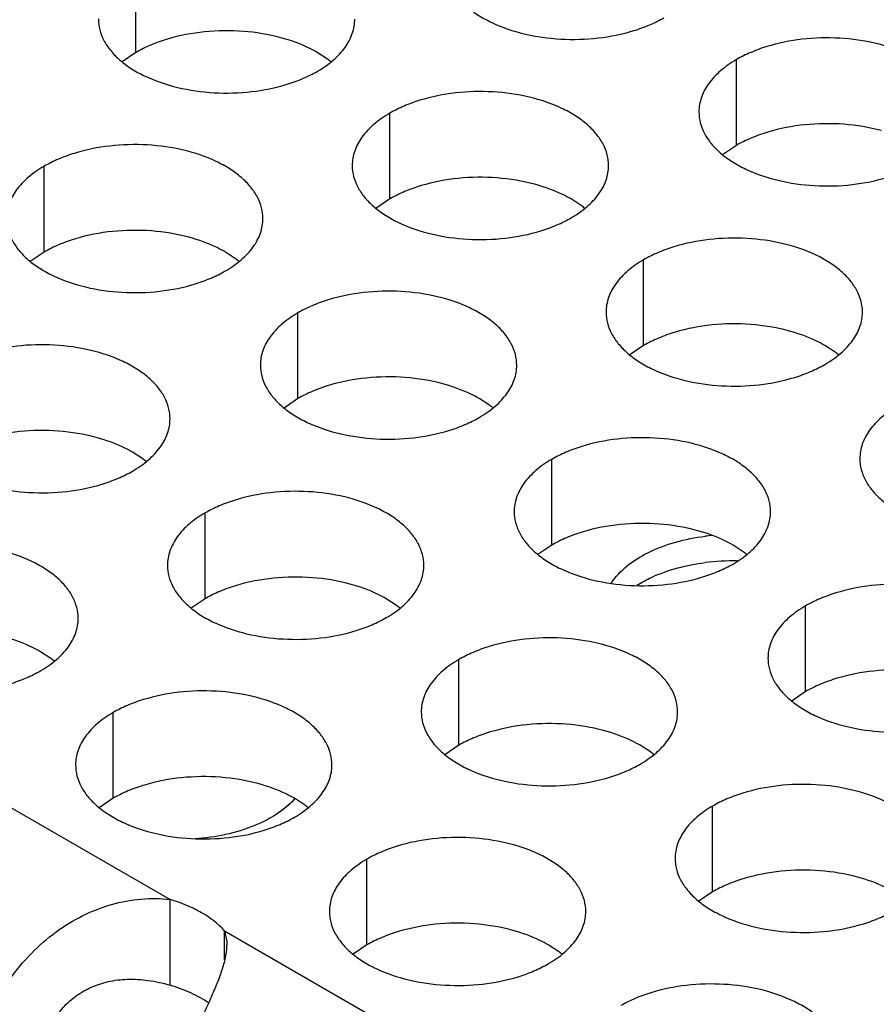
# Model space of a CAD drawing. Units: inches. Extents: x 0 to 34, y -354 to 74.
# Drawn here: x 21 to 22, y 20 to 20 of the extents above; entities that cross this region are included whole.
import ezdxf

# ---------------------------------------------------------------- set-up
doc = ezdxf.new("R2010")
doc.units = ezdxf.units.IN
doc.header["$LTSCALE"] = 1.87
doc.header["$MEASUREMENT"] = 0
doc.layers.get('0').update_dxf_attribs({"linetype": 'CONTINUOUS'})
doc.layers.add('02___PRT_ALL_AXES', color=7, linetype='CONTINUOUS')
doc.layers.add('ECAD_29-4886-02', color=7, linetype='CONTINUOUS')

msp = doc.modelspace()

# ---------------------------------------------------------------- linework, layer by layer
at = {"color": 7, "linetype": 'Continuous'}
for p, q in [((21.4131725516, 19.9507459837), (21.4131725516, 19.9703420417)), ((21.4131725516, 19.9507459837), (21.4100129319, 19.94858553)), ((21.4569421242, 19.9492232986), (21.4546039502, 19.9507457141)), ((21.5504136608, 19.9295153673), (21.5504136608, 19.9491114253)), ((21.4711776463, 19.9172574843), (21.4711776463, 19.9368535423)), ((21.5504136608, 19.9295153673), (21.5472540411, 19.9273549136)), ((21.3921765972, 19.9051352579), (21.3921765972, 19.9247313159)), ((21.4711776463, 19.9172574843), (21.4680180266, 19.9150970306)), ((21.5149472188, 19.9157347992), (21.51260904489999, 19.9172572147)), ((21.3921765972, 19.9051352579), (21.3890169775, 19.9029748042)), ((21.4359461698, 19.9036125728), (21.4336079958, 19.9051349883)), ((21.5291827409, 19.8837689849), (21.5291827409, 19.9033650429)), ((21.4501816919, 19.8716467585), (21.4501816919, 19.8912428165)), ((21.5291827409, 19.8837689849), (21.5260231212, 19.8816085312)), ((21.5729523135, 19.8822462998), (21.5706141395, 19.8837687153)), ((21.4501816919, 19.8716467585), (21.4470220722, 19.8694863048)), ((21.4939512644, 19.8701240734), (21.49161309050001, 19.8716464889)), ((21.4147152499, 19.8578661904), (21.4123770759, 19.8593886059)), ((21.5081867865, 19.8381582591), (21.5081867865, 19.8577543171)), ((21.428950772, 19.8259003761), (21.428950772, 19.8454964341)), ((21.5081867865, 19.8381582591), (21.5050271668, 19.8359978054)), ((21.5519563591, 19.836635574), (21.5496181851, 19.8381579895)), ((21.428950772, 19.8259003761), (21.4257911523, 19.8237399224)), ((21.4727203445, 19.824377691), (21.4703821706, 19.8259001065)), ((21.5661918812, 19.8046697597), (21.5661918812, 19.8242658177)), ((21.3937192955, 19.8122554646), (21.3913811216, 19.8137778801)), ((21.4869558666, 19.7924118767), (21.4869558666, 19.8120079347)), ((21.5661918812, 19.8046697597), (21.5630322615, 19.802509306)), ((21.4079548176, 19.7802896503), (21.4079548176, 19.7998857083)), ((21.4869558666, 19.7924118767), (21.4837962469, 19.790251423)), ((21.5307254392, 19.7908891916), (21.5283872652, 19.7924116071)), ((21.4079548176, 19.7802896503), (21.4047951979, 19.7781291966)), ((21.4517243902, 19.7787669652), (21.4493862162, 19.7802893807)), ((21.5449609613, 19.7589233773), (21.5449609613, 19.7785194353)), ((21.4659599122, 19.7468011509), (21.4659599122, 19.7663972089)), ((21.5449609613, 19.7589233773), (21.5418013416, 19.7567629236)), ((21.4209609408, 19.7375883309), (21.4209609408, 19.7571843889)), ((21.4334301024, 19.7434703387), (21.4334301024, 19.749985478)), ((21.4659599122, 19.7468011509), (21.4628002925, 19.7446406972)), ((21.5097294848, 19.7452784658), (21.5073913108, 19.7468008813))]:
    msp.add_line(p, q, dxfattribs=at)
at = {"color": 3, "linetype": 'Continuous'}
for p, q in [((21.3754250078, 19.7834739774), (21.4209609408, 19.7571843889)), ((21.4334301024, 19.749985478), (21.4789660354, 19.7236958895)), ((21.4334301024, 19.749985478), (21.4339034191, 19.7475568456))]:
    msp.add_line(p, q, dxfattribs=at)
at = {"color": 7, "linetype": 'Continuous'}
for centre, start, end in [((21.4440940812, 19.93174456), 50.9666495626, 53.6816232305), ((21.5020991758, 19.8982560606), 50.9666495635, 53.68162322999999), ((21.4230981268, 19.8861338342), 50.9666495627, 53.68162323029999), ((21.5601042704, 19.8647675612), 50.9666495626, 53.6816232305), ((21.4811032214, 19.8526453348), 50.96664956419999, 53.68162322939999), ((21.4018672069, 19.8403874518), 50.9666495635, 53.68162322989999), ((21.5391083161, 19.8191568354), 50.9666495625, 53.68162323149999), ((21.4598723015, 19.8068989524), 50.9666495634, 53.68162323069999), ((21.3808712525, 19.794776726), 50.9666495626, 53.68162323069999), ((21.5178773961, 19.773410453), 50.9666495635, 53.68162322959999), ((21.4388763471, 19.7612882266), 50.9666495627, 53.68162322999999), ((21.4968814418, 19.7277997272), 50.9666495635, 53.68162322979999)]:
    msp.add_arc(centre, 0.0216928217, start, end, dxfattribs=at)
at = {"color": 3, "linetype": 'Continuous'}
for points, knots in [([(21.4838286536, 19.9706472649), (21.4838285444, 19.9698132111), (21.4840500031, 19.9681035556), (21.4850275029, 19.9656332017), (21.4866196133, 19.9632935331), (21.4887734672, 19.9611253849), (21.4914459935, 19.9591731702), (21.4957497057, 19.9568309005), (21.5020580824, 19.9547240005), (21.5102898797, 19.9535676663), (21.5187540152, 19.9537992599), (21.5255772337, 19.9551640218), (21.5305334514, 19.956962713), (21.53278994989999, 19.9580728765), (21.5338407766, 19.958679568)], [0, 0, 0, 0, 0.0428374001, 0.0874372909, 0.1352559086, 0.1871865649, 0.2436595076, 0.3046400314, 0.4382554805, 0.5825419549, 0.7296026851000001, 0.8712064817999999, 0.9376797887999998, 1, 1, 1, 1]), ([(21.4045926391, 19.9583893818), (21.4045925299, 19.9575553281), (21.4048139885, 19.9558456726), (21.4057914884, 19.9533753186), (21.4073835988, 19.9510356501), (21.4095374526, 19.9488675019), (21.4122099789, 19.9469152872), (21.4165136911, 19.9445730175), (21.4228220679, 19.9424661175), (21.4310538651, 19.9413097833), (21.4395180007, 19.9415413769), (21.4463412191, 19.9429061388), (21.4512974368, 19.94470483), (21.4535539354, 19.94581499349999), (21.4546047621, 19.946421685)], [0, 0, 0, 0, 0.0428374001, 0.0874372909, 0.1352559086, 0.1871865649, 0.2436595076, 0.3046400314, 0.4382554805, 0.5825419549, 0.7296026851000001, 0.8712064817999999, 0.9376797887999998, 1, 1, 1, 1]), ([(21.4546047621, 19.946421685), (21.4558881406, 19.9471626395), (21.4582174181, 19.9487709395), (21.4610078843, 19.9516921552), (21.4625036189, 19.9544515911), (21.4630883283, 19.9566990401), (21.4631846021, 19.9578201937), (21.4631846747, 19.9583743448)], [0, 0, 0, 0, 0.289150272, 0.5486713595000002, 0.7817077279000002, 0.8918744459999999, 1, 1, 1, 1]), ([(21.6004257838, 19.9371437284), (21.600425893, 19.9379777821), (21.6002044344, 19.9396874377), (21.5992269345, 19.9421577916), (21.5976348241, 19.9444974601), (21.5954809703, 19.9466656084), (21.592808444, 19.9486178231), (21.5885047318, 19.9509600928), (21.582196355, 19.9530669928), (21.5739645578, 19.9542233269), (21.5655004222, 19.9539917333), (21.5586772038, 19.9526269714), (21.5537209861, 19.9508282803), (21.5514644875, 19.9497181168), (21.5504136608, 19.9491114253)], [0, 0, 0, 0, 0.0428374001, 0.0874372909, 0.1352559086, 0.1871865649, 0.2436595076, 0.3046400314, 0.4382554805, 0.5825419549, 0.7296026851000001, 0.8712064817999999, 0.9376797887999998, 1, 1, 1, 1]), ([(21.5504136608, 19.9491114253), (21.5491302823, 19.9483704708), (21.5468010048, 19.9467621707), (21.5440105387, 19.9438409551), (21.5425148041, 19.9410815191), (21.5419300946, 19.9388340701), (21.5418338208, 19.9377129166), (21.5418337482, 19.9371587655)], [0, 0, 0, 0, 0.289150272, 0.5486713595000002, 0.7817077279000002, 0.8918744459999999, 1, 1, 1, 1]), ([(21.5211897693, 19.9248858454), (21.5211898785, 19.9257198991), (21.5209684198, 19.9274295547), (21.51999092, 19.9298999086), (21.5183988096, 19.9322395771), (21.51624495570001, 19.9344077254), (21.5135724294, 19.9363599401), (21.5092687172, 19.9387022097), (21.50296034050001, 19.9408091097), (21.4947285433, 19.9419654439), (21.4862644077, 19.9417338503), (21.4794411892, 19.9403690884), (21.4744849715, 19.9385703973), (21.472228473, 19.9374602338), (21.4711776463, 19.9368535423)], [0, 0, 0, 0, 0.0428374001, 0.0874372909, 0.1352559086, 0.1871865649, 0.2436595076, 0.3046400314, 0.4382554805, 0.5825419549, 0.7296026851000001, 0.8712064817999999, 0.9376797887999998, 1, 1, 1, 1]), ([(21.4711776463, 19.9368535423), (21.4698942677, 19.9361125878), (21.4675649903, 19.9345042877), (21.4647745241, 19.9315830721), (21.4632787895, 19.9288236361), (21.4626940801, 19.9265761871), (21.4625978063, 19.9254550336), (21.4625977337, 19.9249008824)], [0, 0, 0, 0, 0.289150272, 0.5486713595000002, 0.7817077279000002, 0.8918744459999999, 1, 1, 1, 1]), ([(21.5418337482, 19.9371587655), (21.541833639, 19.9363247118), (21.5420550977, 19.9346150562), (21.5430325976, 19.9321447023), (21.544624708, 19.9298050337), (21.5467785618, 19.9276368855), (21.5494510881, 19.9256846708), (21.5537548003, 19.9233424011), (21.5600631771, 19.9212355011), (21.5682949743, 19.9200791669), (21.5767591099, 19.9203107605), (21.5835823283, 19.9216755224), (21.588538546, 19.9234742136), (21.5907950445, 19.9245843771), (21.5918458713, 19.9251910686)], [0, 0, 0, 0, 0.0428374001, 0.0874372909, 0.1352559086, 0.1871865649, 0.2436595076, 0.3046400314, 0.4382554805, 0.5825419549, 0.7296026851000001, 0.8712064817999999, 0.9376797887999998, 1, 1, 1, 1]), ([(21.4421887203, 19.912763619), (21.4421888295, 19.9135976727), (21.4419673708, 19.9153073282), (21.440989871, 19.9177776822), (21.4393977606, 19.9201173507), (21.4372439067, 19.922285499), (21.4345713804, 19.9242377137), (21.4302676682, 19.9265799833), (21.4239592914, 19.9286868833), (21.4157274942, 19.9298432175), (21.4072633587, 19.9296116239), (21.4004401402, 19.928246862), (21.3954839225, 19.9264481709), (21.393227424, 19.9253380073), (21.3921765972, 19.9247313159)], [0, 0, 0, 0, 0.0428374001, 0.0874372909, 0.1352559086, 0.1871865649, 0.2436595076, 0.3046400314, 0.4382554805, 0.5825419549, 0.7296026851000001, 0.8712064817999999, 0.9376797887999998, 1, 1, 1, 1]), ([(21.4625977337, 19.9249008824), (21.4625976245, 19.9240668287), (21.4628190832, 19.92235717319999), (21.463796583, 19.9198868193), (21.4653886934, 19.9175471507), (21.4675425473, 19.9153790025), (21.4702150736, 19.9134267878), (21.4745187858, 19.9110845181), (21.4808271625, 19.9089776181), (21.4890589598, 19.9078212839), (21.49752309530001, 19.9080528775), (21.5043463138, 19.9094176394), (21.5093025315, 19.9112163306), (21.51155903, 19.9123264941), (21.5126098567, 19.9129331856)], [0, 0, 0, 0, 0.0428374001, 0.0874372909, 0.1352559086, 0.1871865649, 0.2436595076, 0.3046400314, 0.4382554805, 0.5825419549, 0.7296026851000001, 0.8712064817999999, 0.9376797887999998, 1, 1, 1, 1]), ([(21.5126098567, 19.9129331856), (21.51389323530001, 19.9136741401), (21.5162225127, 19.9152824401), (21.5190129789, 19.9182036558), (21.5205087135, 19.9209630917), (21.5210934229, 19.9232105408), (21.5211896967, 19.9243316943), (21.5211897693, 19.9248858454)], [0, 0, 0, 0, 0.289150272, 0.5486713595000002, 0.7817077279000002, 0.8918744459999999, 1, 1, 1, 1]), ([(21.3921765972, 19.9247313159), (21.3908932187, 19.9239903613), (21.3885639412, 19.9223820613), (21.3857734751, 19.9194608457), (21.3842777405, 19.9167014097), (21.383693031, 19.9144539607), (21.3835967572, 19.9133328072), (21.3835966847, 19.912778656)], [0, 0, 0, 0, 0.289150272, 0.5486713595000002, 0.7817077279000002, 0.8918744459999999, 1, 1, 1, 1]), ([(21.3835966847, 19.912778656), (21.3835965755, 19.9119446023), (21.3838180341, 19.9102349468), (21.384795534, 19.9077645928), (21.3863876444, 19.9054249243), (21.3885414982, 19.9032567761), (21.3912140246, 19.9013045614), (21.3955177368, 19.8989622917), (21.4018261135, 19.8968553917), (21.4100579107, 19.8956990575), (21.4185220463, 19.8959306511), (21.4253452647, 19.897295413), (21.4303014825, 19.8990941042), (21.432557981, 19.9002042677), (21.4336088077, 19.9008109592)], [0, 0, 0, 0, 0.0428374001, 0.0874372909, 0.1352559086, 0.1871865649, 0.2436595076, 0.3046400314, 0.4382554805, 0.5825419549, 0.7296026851000001, 0.8712064817999999, 0.9376797887999998, 1, 1, 1, 1]), ([(21.4336088077, 19.9008109592), (21.4348921863, 19.9015519137), (21.4372214637, 19.9031602137), (21.4400119299, 19.9060814294), (21.4415076645, 19.9088408653), (21.4420923739, 19.9110883143), (21.4421886477, 19.9122094678), (21.4421887203, 19.912763619)], [0, 0, 0, 0, 0.289150272, 0.5486713595000002, 0.7817077279000002, 0.8918744459999999, 1, 1, 1, 1]), ([(21.5791948639, 19.891397346), (21.5791949731, 19.8922313997), (21.5789735145, 19.8939410553), (21.5779960146, 19.8964114092), (21.5764039042, 19.8987510777), (21.5742500504, 19.900919226), (21.5715775241, 19.9028714407), (21.5672738119, 19.90521371039999), (21.5609654351, 19.9073206103), (21.5527336379, 19.9084769445), (21.5442695023, 19.9082453509), (21.5374462839, 19.906880589), (21.5324900662, 19.9050818979), (21.5302335676, 19.9039717344), (21.5291827409, 19.9033650429)], [0, 0, 0, 0, 0.0428374001, 0.0874372909, 0.1352559086, 0.1871865649, 0.2436595076, 0.3046400314, 0.4382554805, 0.5825419549, 0.7296026851000001, 0.8712064817999999, 0.9376797887999998, 1, 1, 1, 1]), ([(21.5291827409, 19.9033650429), (21.5278993624, 19.9026240884), (21.5255700849, 19.9010157883), (21.5227796188, 19.8980945727), (21.5212838841, 19.8953351367), (21.5206991747, 19.8930876877), (21.5206029009, 19.8919665342), (21.5206028283, 19.8914123831)], [0, 0, 0, 0, 0.289150272, 0.5486713595000002, 0.7817077279000002, 0.8918744459999999, 1, 1, 1, 1]), ([(21.5001938149, 19.8792751196), (21.5001939241, 19.8801091733), (21.4999724655, 19.8818188288), (21.4989949656, 19.8842891828), (21.4974028552, 19.8866288513), (21.4952490013, 19.8887969996), (21.492576475, 19.8907492143), (21.4882727628, 19.8930914839), (21.4819643861, 19.8951983839), (21.4737325889, 19.8963547181), (21.4652684533, 19.8961231245), (21.4584452349, 19.8947583626), (21.4534890171, 19.8929596715), (21.4512325186, 19.891849508), (21.4501816919, 19.8912428165)], [0, 0, 0, 0, 0.0428374001, 0.0874372909, 0.1352559086, 0.1871865649, 0.2436595076, 0.3046400314, 0.4382554805, 0.5825419549, 0.7296026851000001, 0.8712064817999999, 0.9376797887999998, 1, 1, 1, 1]), ([(21.4501816919, 19.8912428165), (21.4488983133, 19.8905018619), (21.4465690359, 19.8888935619), (21.4437785697, 19.8859723463), (21.4422828351, 19.8832129103), (21.4416981257, 19.8809654613), (21.4416018519, 19.8798443078), (21.4416017793, 19.8792901566)], [0, 0, 0, 0, 0.289150272, 0.5486713595000002, 0.7817077279000002, 0.8918744459999999, 1, 1, 1, 1]), ([(21.5206028283, 19.8914123831), (21.5206027191, 19.8905783294), (21.5208241778, 19.8888686738), (21.5218016777, 19.8863983199), (21.5233937881, 19.8840586513), (21.5255476419, 19.8818905031), (21.5282201682, 19.8799382884), (21.5325238804, 19.8775960187), (21.5388322572, 19.8754891187), (21.5470640544, 19.8743327845), (21.55552819, 19.8745643781), (21.5623514084, 19.87592914), (21.5673076261, 19.8777278312), (21.5695641246, 19.8788379947), (21.5706149514, 19.8794446862)], [0, 0, 0, 0, 0.0428374001, 0.0874372909, 0.1352559086, 0.1871865649, 0.2436595076, 0.3046400314, 0.4382554805, 0.5825419549, 0.7296026851000001, 0.8712064817999999, 0.9376797887999998, 1, 1, 1, 1]), ([(21.5706149514, 19.8794446862), (21.5718983299, 19.8801856407), (21.5742276074, 19.8817939407), (21.5770180735, 19.8847151564), (21.5785138081, 19.8874745923), (21.5790985176, 19.8897220414), (21.5791947914, 19.8908431949), (21.5791948639, 19.891397346)], [0, 0, 0, 0, 0.289150272, 0.5486713595000002, 0.7817077279000002, 0.8918744459999999, 1, 1, 1, 1]), ([(21.4209578004, 19.8670172366), (21.4209579096, 19.8678512903), (21.4207364509, 19.8695609458), (21.4197589511, 19.8720312998), (21.4181668407, 19.8743709683), (21.4160129868, 19.8765391166), (21.4133404605, 19.8784913313), (21.4090367483, 19.8808336009), (21.4027283715, 19.8829405009), (21.3944965743, 19.8840968351), (21.3860324388, 19.8838652415), (21.3792092203, 19.8825004796), (21.3742530026, 19.8807017885), (21.3719965041, 19.8795916249), (21.3709456773, 19.8789849335)], [0, 0, 0, 0, 0.0428374001, 0.0874372909, 0.1352559086, 0.1871865649, 0.2436595076, 0.3046400314, 0.4382554805, 0.5825419549, 0.7296026851000001, 0.8712064817999999, 0.9376797887999998, 1, 1, 1, 1]), ([(21.4416017793, 19.8792901566), (21.4416016701, 19.8784561029), (21.4418231288, 19.8767464474), (21.4428006286, 19.8742760934), (21.444392739, 19.8719364249), (21.4465465929, 19.8697682767), (21.4492191192, 19.867816062), (21.4535228314, 19.8654737923), (21.4598312082, 19.8633668923), (21.4680630054, 19.8622105581), (21.4765271409, 19.8624421517), (21.4833503594, 19.8638069136), (21.4883065771, 19.8656056048), (21.4905630756, 19.8667157683), (21.4916139023, 19.8673224598)], [0, 0, 0, 0, 0.0428374001, 0.0874372909, 0.1352559086, 0.1871865649, 0.2436595076, 0.3046400314, 0.4382554805, 0.5825419549, 0.7296026851000001, 0.8712064817999999, 0.9376797887999998, 1, 1, 1, 1]), ([(21.4916139023, 19.8673224598), (21.4928972809, 19.8680634143), (21.4952265584, 19.8696717143), (21.4980170245, 19.87259293), (21.4995127591, 19.8753523659), (21.5000974686, 19.8775998149), (21.5001937424, 19.8787209685), (21.5001938149, 19.8792751196)], [0, 0, 0, 0, 0.289150272, 0.5486713595000002, 0.7817077279000002, 0.8918744459999999, 1, 1, 1, 1]), ([(21.5871878356, 19.8698765435), (21.585904457, 19.869135589), (21.5835751796, 19.8675272889), (21.5807847134, 19.8646060733), (21.5792889788, 19.8618466373), (21.5787042693, 19.8595991883), (21.5786079955, 19.8584780348), (21.57860792300001, 19.8579238837)], [0, 0, 0, 0, 0.289150272, 0.5486713595000002, 0.7817077279000002, 0.8918744459999999, 1, 1, 1, 1]), ([(21.3623657648, 19.8670322736), (21.3623656556, 19.8661982199), (21.3625871142, 19.8644885644), (21.3635646141, 19.8620182104), (21.3651567245, 19.8596785419), (21.3673105783, 19.8575103937), (21.3699831047, 19.855558179), (21.3742868169, 19.8532159093), (21.3805951936, 19.8511090093), (21.3888269908, 19.8499526751), (21.3972911264, 19.8501842687), (21.4041143448, 19.8515490306), (21.4090705626, 19.8533477218), (21.4113270611, 19.8544578853), (21.4123778878, 19.8550645768)], [0, 0, 0, 0, 0.0428374001, 0.0874372909, 0.1352559086, 0.1871865649, 0.2436595076, 0.3046400314, 0.4382554805, 0.5825419549, 0.7296026851000001, 0.8712064817999999, 0.9376797887999998, 1, 1, 1, 1]), ([(21.4123778878, 19.8550645768), (21.4136612664, 19.8558055313), (21.4159905438, 19.8574138313), (21.41878101, 19.860335047), (21.4202767446, 19.8630944829), (21.420861454, 19.8653419319), (21.4209577278, 19.8664630854), (21.4209578004, 19.8670172366)], [0, 0, 0, 0, 0.289150272, 0.5486713595000002, 0.7817077279000002, 0.8918744459999999, 1, 1, 1, 1]), ([(21.5581989096, 19.8457866202), (21.5581990188, 19.8466206739), (21.55797756010001, 19.8483303295), (21.5570000602, 19.8508006834), (21.5554079498, 19.8531403519), (21.553254096, 19.8553085002), (21.5505815697, 19.8572607149), (21.5462778575, 19.8596029845), (21.5399694807, 19.8617098845), (21.5317376835, 19.8628662187), (21.523273548, 19.8626346251), (21.5164503295, 19.8612698632), (21.5114941118, 19.8594711721), (21.5092376133, 19.8583610086), (21.5081867865, 19.8577543171)], [0, 0, 0, 0, 0.0428374001, 0.0874372909, 0.1352559086, 0.1871865649, 0.2436595076, 0.3046400314, 0.4382554805, 0.5825419549, 0.7296026851000001, 0.8712064817999999, 0.9376797887999998, 1, 1, 1, 1]), ([(21.5081867865, 19.8577543171), (21.506903408, 19.8570133626), (21.5045741305, 19.8554050625), (21.5017836644, 19.8524838469), (21.5002879298, 19.8497244109), (21.4997032203, 19.8474769619), (21.4996069465, 19.8463558084), (21.499606874, 19.8458016573)], [0, 0, 0, 0, 0.289150272, 0.5486713595000002, 0.7817077279000002, 0.8918744459999999, 1, 1, 1, 1]), ([(21.57860792300001, 19.8579238837), (21.5786078138, 19.85708983), (21.5788292724, 19.8553801744), (21.5798067723, 19.8529098205), (21.5813988827, 19.8505701519), (21.5835527366, 19.8484020037), (21.5862252629, 19.846449789), (21.5905289751, 19.8441075193), (21.5968373518, 19.8420006193), (21.605069149, 19.8408442851), (21.6135332846, 19.8410758787), (21.620356503, 19.8424406406), (21.6253127208, 19.8442393318), (21.6275692193, 19.8453494953), (21.628620046, 19.8459561868)], [0, 0, 0, 0, 0.0428374001, 0.0874372909, 0.1352559086, 0.1871865649, 0.2436595076, 0.3046400314, 0.4382554805, 0.5825419549, 0.7296026851000001, 0.8712064817999999, 0.9376797887999998, 1, 1, 1, 1]), ([(21.478962895, 19.8335287372), (21.4789630042, 19.8343627909), (21.4787415456, 19.8360724464), (21.4777640457, 19.8385428004), (21.4761719353, 19.8408824689), (21.4740180814, 19.8430506172), (21.4713455551, 19.8450028319), (21.4670418429, 19.8473451015), (21.4607334662, 19.8494520015), (21.452501669, 19.8506083357), (21.4440375334, 19.8503767421), (21.437214315, 19.8490119802), (21.4322580972, 19.8472132891), (21.4300015987, 19.8461031256), (21.428950772, 19.8454964341)], [0, 0, 0, 0, 0.0428374001, 0.0874372909, 0.1352559086, 0.1871865649, 0.2436595076, 0.3046400314, 0.4382554805, 0.5825419549, 0.7296026851000001, 0.8712064817999999, 0.9376797887999998, 1, 1, 1, 1]), ([(21.428950772, 19.8454964341), (21.4276673934, 19.8447554795), (21.425338116, 19.8431471795), (21.4225476498, 19.8402259639), (21.4210519152, 19.8374665279), (21.4204672058, 19.8352190789), (21.420370932, 19.8340979254), (21.4203708594, 19.8335437742)], [0, 0, 0, 0, 0.289150272, 0.5486713595000002, 0.7817077279000002, 0.8918744459999999, 1, 1, 1, 1]), ([(21.499606874, 19.8458016573), (21.4996067648, 19.8449676035), (21.4998282234, 19.843257948), (21.5008057233, 19.8407875941), (21.5023978337, 19.8384479255), (21.5045516875, 19.8362797773), (21.5072242138, 19.8343275626), (21.511527926, 19.8319852929), (21.5178363028, 19.8298783929), (21.5260681, 19.8287220587), (21.5345322356, 19.8289536523), (21.541355454, 19.8303184142), (21.5463116717, 19.8321171054), (21.5485681703, 19.8332272689), (21.549618997, 19.8338339604)], [0, 0, 0, 0, 0.0428374001, 0.0874372909, 0.1352559086, 0.1871865649, 0.2436595076, 0.3046400314, 0.4382554805, 0.5825419549, 0.7296026851000001, 0.8712064817999999, 0.9376797887999998, 1, 1, 1, 1]), ([(21.549618997, 19.8338339604), (21.5509023755, 19.8345749149), (21.553231653, 19.8361832149), (21.5560221192, 19.8391044306), (21.5575178538, 19.8418638665), (21.5581025632, 19.8441113156), (21.558198837, 19.8452324691), (21.5581989096, 19.8457866202)], [0, 0, 0, 0, 0.289150272, 0.5486713595000002, 0.7817077279000002, 0.8918744459999999, 1, 1, 1, 1]), ([(21.399961846, 19.8214065108), (21.3999619552, 19.8222405645), (21.3997404965, 19.82395022), (21.3987629967, 19.826420574), (21.3971708863, 19.8287602425), (21.3950170324, 19.8309283908), (21.3923445061, 19.8328806055), (21.3880407939, 19.8352228751), (21.3817324172, 19.8373297751), (21.3735006199, 19.8384861093), (21.3650364844, 19.8382545157), (21.3582132659, 19.8368897538), (21.3532570482, 19.8350910627), (21.3510005497, 19.8339808991), (21.349949723, 19.8333742077)], [0, 0, 0, 0, 0.0428374001, 0.0874372909, 0.1352559086, 0.1871865649, 0.2436595076, 0.3046400314, 0.4382554805, 0.5825419549, 0.7296026851000001, 0.8712064817999999, 0.9376797887999998, 1, 1, 1, 1]), ([(21.4203708594, 19.8335437742), (21.4203707502, 19.8327097205), (21.4205922089, 19.831000065), (21.4215697087, 19.82852971099999), (21.4231618191, 19.8261900425), (21.425315673, 19.8240218943), (21.4279881993, 19.8220696796), (21.4322919115, 19.8197274099), (21.4386002882, 19.8176205099), (21.4468320855, 19.8164641757), (21.455296221, 19.8166957693), (21.4621194395, 19.8180605312), (21.4670756572, 19.8198592224), (21.4693321557, 19.8209693859), (21.4703829824, 19.8215760774)], [0, 0, 0, 0, 0.0428374001, 0.0874372909, 0.1352559086, 0.1871865649, 0.2436595076, 0.3046400314, 0.4382554805, 0.5825419549, 0.7296026851000001, 0.8712064817999999, 0.9376797887999998, 1, 1, 1, 1]), ([(21.4703829824, 19.8215760774), (21.471666361, 19.8223170319), (21.4739956384, 19.8239253319), (21.4767861046, 19.8268465476), (21.4782818392, 19.8296059835), (21.4788665487, 19.8318534325), (21.4789628225, 19.8329745861), (21.478962895, 19.8335287372)], [0, 0, 0, 0, 0.289150272, 0.5486713595000002, 0.7817077279000002, 0.8918744459999999, 1, 1, 1, 1]), ([(21.6162040042, 19.8122981208), (21.6162041134, 19.8131321745), (21.6159826547, 19.8148418301), (21.6150051549, 19.817312184), (21.6134130445, 19.8196518525), (21.6112591906, 19.8218200008), (21.6085866643, 19.8237722155), (21.6042829521, 19.8261144852), (21.5979745754, 19.8282213852), (21.5897427782, 19.8293777193), (21.5812786426, 19.8291461257), (21.5744554241, 19.8277813638), (21.5694992064, 19.8259826727), (21.5672427079, 19.8248725092), (21.5661918812, 19.8242658177)], [0, 0, 0, 0, 0.0428374001, 0.0874372909, 0.1352559086, 0.1871865649, 0.2436595076, 0.3046400314, 0.4382554805, 0.5825419549, 0.7296026851000001, 0.8712064817999999, 0.9376797887999998, 1, 1, 1, 1]), ([(21.5661918812, 19.8242658177), (21.5649085026, 19.8235248632), (21.5625792252, 19.8219165631), (21.559788759, 19.8189953475), (21.5582930244, 19.8162359115), (21.557708315, 19.8139884625), (21.5576120412, 19.812867309), (21.5576119686, 19.8123131579)], [0, 0, 0, 0, 0.289150272, 0.5486713595000002, 0.7817077279000002, 0.8918744459999999, 1, 1, 1, 1]), ([(21.3413698104, 19.8214215478), (21.3413697012, 19.8205874941), (21.3415911598, 19.8188778386), (21.3425686597, 19.8164074846), (21.3441607701, 19.8140678161), (21.346314624, 19.8118996678), (21.3489871503, 19.8099474532), (21.3532908625, 19.8076051835), (21.3595992392, 19.8054982835), (21.3678310364, 19.8043419493), (21.376295172, 19.8045735429), (21.3831183905, 19.8059383048), (21.3880746082, 19.807736996), (21.3903311067, 19.8088471595), (21.3913819334, 19.809453851)], [0, 0, 0, 0, 0.0428374001, 0.0874372909, 0.1352559086, 0.1871865649, 0.2436595076, 0.3046400314, 0.4382554805, 0.5825419549, 0.7296026851000001, 0.8712064817999999, 0.9376797887999998, 1, 1, 1, 1]), ([(21.3913819334, 19.809453851), (21.392665312, 19.8101948055), (21.3949945894, 19.8118031055), (21.3977850556, 19.8147243212), (21.3992807902, 19.8174837571), (21.3998654996, 19.8197312061), (21.3999617734, 19.8208523596), (21.399961846, 19.8214065108)], [0, 0, 0, 0, 0.289150272, 0.5486713595000002, 0.7817077279000002, 0.8918744459999999, 1, 1, 1, 1]), ([(21.5369679897, 19.8000402378), (21.5369680989, 19.8008742915), (21.5367466402, 19.8025839471), (21.5357691403, 19.805054301), (21.5341770299, 19.8073939695), (21.5320231761, 19.8095621178), (21.5293506498, 19.8115143325), (21.5250469376, 19.8138566021), (21.5187385608, 19.8159635021), (21.5105067636, 19.8171198363), (21.5020426281, 19.8168882427), (21.4952194096, 19.8155234808), (21.4902631919, 19.8137247897), (21.4880066934, 19.8126146262), (21.4869558666, 19.8120079347)], [0, 0, 0, 0, 0.0428374001, 0.0874372909, 0.1352559086, 0.1871865649, 0.2436595076, 0.3046400314, 0.4382554805, 0.5825419549, 0.7296026851000001, 0.8712064817999999, 0.9376797887999998, 1, 1, 1, 1]), ([(21.5576119686, 19.8123131579), (21.5576118594, 19.8114791042), (21.5578333181, 19.8097694486), (21.5588108179, 19.8072990947), (21.5604029283, 19.8049594261), (21.5625567822, 19.8027912779), (21.5652293085, 19.8008390632), (21.5695330207, 19.7984967935), (21.5758413974, 19.7963898935), (21.5840731947, 19.7952335593), (21.5925373302, 19.7954651529), (21.5993605487, 19.7968299148), (21.6043167664, 19.798628606), (21.60657326489999, 19.7997387695), (21.6076240916, 19.800345461)], [0, 0, 0, 0, 0.0428374001, 0.0874372909, 0.1352559086, 0.1871865649, 0.2436595076, 0.3046400314, 0.4382554805, 0.5825419549, 0.7296026851000001, 0.8712064817999999, 0.9376797887999998, 1, 1, 1, 1]), ([(21.4869558666, 19.8120079347), (21.4856724881, 19.8112669802), (21.4833432106, 19.8096586801), (21.4805527445, 19.8067374645), (21.47905700989999, 19.80397802849999), (21.4784723004, 19.8017305795), (21.4783760266, 19.80060942599999), (21.4783759541, 19.8000552748)], [0, 0, 0, 0, 0.289150272, 0.5486713595000002, 0.7817077279000002, 0.8918744459999999, 1, 1, 1, 1]), ([(21.4579669406, 19.7879180114), (21.4579670498, 19.7887520651), (21.4577455912, 19.7904617206), (21.4567680913, 19.7929320746), (21.4551759809, 19.7952717431), (21.4530221271, 19.7974398914), (21.4503496007, 19.7993921061), (21.4460458885, 19.8017343757), (21.4397375118, 19.80384127569999), (21.4315057146, 19.8049976099), (21.423041579, 19.8047660163), (21.4162183606, 19.8034012544), (21.4112621428, 19.8016025633), (21.4090056443, 19.8004923997), (21.4079548176, 19.7998857083)], [0, 0, 0, 0, 0.0428374001, 0.0874372909, 0.1352559086, 0.1871865649, 0.2436595076, 0.3046400314, 0.4382554805, 0.5825419549, 0.7296026851000001, 0.8712064817999999, 0.9376797887999998, 1, 1, 1, 1]), ([(21.4079548176, 19.7998857083), (21.4066714391, 19.7991447537), (21.4043421616, 19.79753645369999), (21.4015516954, 19.7946152381), (21.4000559608, 19.7918558021), (21.3994712514, 19.7896083531), (21.3993749776, 19.7884871996), (21.399374905, 19.7879330484)], [0, 0, 0, 0, 0.289150272, 0.5486713595000002, 0.7817077279000002, 0.8918744459999999, 1, 1, 1, 1]), ([(21.4783759541, 19.8000552748), (21.4783758449, 19.7992212211), (21.4785973035, 19.7975115656), (21.4795748034, 19.7950412117), (21.4811669138, 19.7927015431), (21.4833207676, 19.7905333949), (21.4859932939, 19.7885811802), (21.4902970061, 19.7862389105), (21.4966053829, 19.7841320105), (21.5048371801, 19.7829756763), (21.5133013157, 19.7832072699), (21.5201245341, 19.7845720318), (21.5250807518, 19.786370723), (21.5273372504, 19.7874808865), (21.5283880771, 19.788087578)], [0, 0, 0, 0, 0.0428374001, 0.0874372909, 0.1352559086, 0.1871865649, 0.2436595076, 0.3046400314, 0.4382554805, 0.5825419549, 0.7296026851000001, 0.8712064817999999, 0.9376797887999998, 1, 1, 1, 1]), ([(21.5283880771, 19.788087578), (21.5296714556, 19.7888285325), (21.5320007331, 19.7904368325), (21.5347911992, 19.79335804819999), (21.5362869339, 19.7961174841), (21.5368716433, 19.7983649332), (21.5369679171, 19.7994860867), (21.5369679897, 19.8000402378)], [0, 0, 0, 0, 0.289150272, 0.5486713595000002, 0.7817077279000002, 0.8918744459999999, 1, 1, 1, 1]), ([(21.399374905, 19.7879330484), (21.3993747958, 19.7870989947), (21.3995962545, 19.7853893392), (21.4005737544, 19.7829189852), (21.4021658648, 19.7805793167), (21.4043197186, 19.7784111685), (21.4069922449, 19.7764589538), (21.4112959571, 19.7741166841), (21.4176043339, 19.7720097841), (21.4258361311, 19.7708534499), (21.4343002666, 19.7710850435), (21.4411234851, 19.7724498054), (21.4460797028, 19.7742484966), (21.4483362013, 19.7753586601), (21.4493870281, 19.7759653516)], [0, 0, 0, 0, 0.0428374001, 0.0874372909, 0.1352559086, 0.1871865649, 0.2436595076, 0.3046400314, 0.4382554805, 0.5825419549, 0.7296026851000001, 0.8712064817999999, 0.9376797887999998, 1, 1, 1, 1]), ([(21.4493870281, 19.7759653516), (21.4506704066, 19.7767063061), (21.4529996841, 19.7783146061), (21.4557901502, 19.7812358218), (21.4572858848, 19.7839952577), (21.4578705943, 19.7862427067), (21.4579668681, 19.7873638603), (21.4579669406, 19.7879180114)], [0, 0, 0, 0, 0.289150272, 0.5486713595000002, 0.7817077279000002, 0.8918744459999999, 1, 1, 1, 1]), ([(21.5949730843, 19.7665517384), (21.5949731935, 19.7673857921), (21.5947517348, 19.7690954477), (21.593774235, 19.7715658016), (21.5921821246, 19.7739054701), (21.59002827070001, 19.7760736184), (21.5873557444, 19.7780258331), (21.5830520322, 19.7803681028), (21.57674365550001, 19.7824750027), (21.5685118582, 19.7836313369), (21.5600477227, 19.7833997433), (21.5532245042, 19.7820349814), (21.5482682865, 19.7802362903), (21.546011788, 19.7791261268), (21.5449609613, 19.7785194353)], [0, 0, 0, 0, 0.0428374001, 0.0874372909, 0.1352559086, 0.1871865649, 0.2436595076, 0.3046400314, 0.4382554805, 0.5825419549, 0.7296026851000001, 0.8712064817999999, 0.9376797887999998, 1, 1, 1, 1]), ([(21.5449609613, 19.7785194353), (21.5436775827, 19.7777784808), (21.5413483053, 19.7761701807), (21.5385578391, 19.7732489651), (21.5370621045, 19.7704895291), (21.53647739510001, 19.7682420801), (21.5363811213, 19.7671209266), (21.5363810487, 19.7665667755)], [0, 0, 0, 0, 0.289150272, 0.5486713595000002, 0.7817077279000002, 0.8918744459999999, 1, 1, 1, 1]), ([(21.5159720353, 19.754429512), (21.5159721445, 19.7552635657), (21.5157506858, 19.7569732212), (21.514773186, 19.7594435752), (21.5131810756, 19.7617832437), (21.5110272217, 19.763951392), (21.5083546954, 19.7659036067), (21.5040509832, 19.7682458763), (21.4977426064, 19.7703527763), (21.4895108092, 19.7715091105), (21.4810466737, 19.7712775169), (21.4742234552, 19.769912755), (21.4692672375, 19.7681140639), (21.467010739, 19.7670039004), (21.4659599122, 19.7663972089)], [0, 0, 0, 0, 0.0428374001, 0.0874372909, 0.1352559086, 0.1871865649, 0.2436595076, 0.3046400314, 0.4382554805, 0.5825419549, 0.7296026851000001, 0.8712064817999999, 0.9376797887999998, 1, 1, 1, 1]), ([(21.4659599122, 19.7663972089), (21.4646765337, 19.7656562543), (21.4623472562, 19.7640479543), (21.4595567901, 19.7611267387), (21.4580610555, 19.7583673027), (21.457476346, 19.7561198537), (21.4573800722, 19.7549987002), (21.4573799997, 19.754444549)], [0, 0, 0, 0, 0.289150272, 0.5486713595000002, 0.7817077279000002, 0.8918744459999999, 1, 1, 1, 1]), ([(21.5363810487, 19.7665667755), (21.5363809395, 19.7657327218), (21.5366023982, 19.7640230662), (21.537579898, 19.7615527123), (21.5391720084, 19.7592130437), (21.5413258623, 19.7570448955), (21.5439983886, 19.7550926808), (21.5483021008, 19.7527504111), (21.5546104775, 19.7506435111), (21.5628422747, 19.7494871769), (21.57130641030001, 19.7497187705), (21.5781296288, 19.7510835324), (21.5830858465, 19.7528822236), (21.585342345, 19.7539923871), (21.5863931717, 19.7545990786)], [0, 0, 0, 0, 0.0428374001, 0.0874372909, 0.1352559086, 0.1871865649, 0.2436595076, 0.3046400314, 0.4382554805, 0.5825419549, 0.7296026851000001, 0.8712064817999999, 0.9376797887999998, 1, 1, 1, 1]), ([(21.3767385513, 19.7242362728), (21.3776222133, 19.7268269481), (21.3797583687, 19.7318852271), (21.3839854052, 19.7388261711), (21.3890348169, 19.7448867264), (21.3947258144, 19.7498583639), (21.4009192936, 19.7536613709), (21.4075040015, 19.7562228368), (21.4142517221, 19.7574805052), (21.4187777615, 19.7574497087), (21.4209609408, 19.7571843889)], [0, 0, 0, 0, 0.1381135018, 0.2759098888, 0.4086309767000003, 0.5345910113, 0.6555337483, 0.7735343851, 0.8890321743000001, 1, 1, 1, 1]), ([(21.4334301024, 19.749985478), (21.4319320527, 19.751647947), (21.4290680156, 19.7537892272), (21.4247145439, 19.7559205465), (21.4222493765, 19.756797405), (21.4209609408, 19.7571843889)], [0, 0, 0, 0, 0.4617495720000001, 0.7224160868000002, 1, 1, 1, 1]), ([(21.4573799997, 19.754444549), (21.4573798905, 19.7536104953), (21.4576013491, 19.7519008398), (21.458578849, 19.7494304858), (21.4601709594, 19.7470908173), (21.4623248132, 19.7449226691), (21.4649973396, 19.7429704544), (21.4693010518, 19.7406281847), (21.4756094285, 19.7385212847), (21.4838412257, 19.73736495049999), (21.4923053613, 19.7375965441), (21.4991285797, 19.738961306), (21.5040847975, 19.7407599972), (21.506341296, 19.7418701607), (21.5073921227, 19.7424768522)], [0, 0, 0, 0, 0.0428374001, 0.0874372909, 0.1352559086, 0.1871865649, 0.2436595076, 0.3046400314, 0.4382554805, 0.5825419549, 0.7296026851000001, 0.8712064817999999, 0.9376797887999998, 1, 1, 1, 1]), ([(21.5073921227, 19.7424768522), (21.5086755013, 19.7432178067), (21.5110047787, 19.7448261067), (21.5137952449, 19.7477473224), (21.5152909795, 19.7505067583), (21.5158756889, 19.7527542073), (21.5159719627, 19.7538753609), (21.5159720353, 19.754429512)], [0, 0, 0, 0, 0.289150272, 0.5486713595000002, 0.7817077279000002, 0.8918744459999999, 1, 1, 1, 1]), ([(21.4339034191, 19.7475568456), (21.4339421796, 19.7467930006), (21.4338410403, 19.7451800637), (21.4335106263, 19.7436056834), (21.4332998395, 19.7427918948)], [0, 0, 0, 0, 0.476388108, 1, 1, 1, 1]), ([(21.4332998395, 19.7427918948), (21.4330278943, 19.7417419909), (21.4323220896, 19.739564039), (21.4314704029, 19.7374424581), (21.4310034118, 19.7363360238)], [0, 0, 0, 0, 0.4745358086, 1, 1, 1, 1]), ([(21.4310034118, 19.7363360238), (21.4305003525, 19.7351441335), (21.429406913, 19.7326841616), (21.4269793636, 19.7274340489), (21.4236625862, 19.7202631521), (21.419892679, 19.7110044236), (21.4177808977, 19.7044219093), (21.4169152872, 19.7010407483)], [0, 0, 0, 0, 0.1019971672, 0.2122122958, 0.4560453642000001, 0.7248281634999999, 1, 1, 1, 1]), ([(21.5739771299, 19.7209410126), (21.5739772391, 19.7217750663), (21.5737557805, 19.7234847219), (21.5727782806, 19.7259550758), (21.5711861702, 19.7282947443), (21.5690323163, 19.7304628926), (21.56635979, 19.7324151073), (21.5620560778, 19.734757377), (21.5557477011, 19.7368642769), (21.5475159039, 19.73802061109999), (21.5390517683, 19.7377890175), (21.5322285499, 19.7364242556), (21.5272723321, 19.7346255645), (21.5250158336, 19.733515401), (21.5239650069, 19.7329087095)], [0, 0, 0, 0, 0.0428374001, 0.0874372909, 0.1352559086, 0.1871865649, 0.2436595076, 0.3046400314, 0.4382554805, 0.5825419549, 0.7296026851000001, 0.8712064817999999, 0.9376797887999998, 1, 1, 1, 1])]:
    msp.add_open_spline(points, degree=3, knots=knots, dxfattribs=at)
at = {"color": 7, "linetype": 'Continuous'}
for points, knots in [([(21.4462763188, 19.9541128393), (21.443482821, 19.9548654389), (21.4376553613, 19.9558156329), (21.4288861961, 19.9557093385), (21.4217776955, 19.9543642185), (21.4166122428, 19.9525241795), (21.4142637108, 19.951375961), (21.4131725516, 19.9507459837)], [0, 0, 0, 0, 0.2551548936, 0.5171467034, 0.7701473281000001, 0.8888787610999997, 1, 1, 1, 1]), ([(21.4546039502, 19.9507457141), (21.4539891419, 19.9511006658), (21.4513345862, 19.9525006212), (21.4484866722, 19.95351734539999), (21.4462763188, 19.9541128393)], [0, 0, 0, 0, 0.2367110713, 1, 1, 1, 1]), ([(21.5835174279, 19.9328822229), (21.5807239302, 19.9336348225), (21.5748964705, 19.9345850165), (21.5661273053, 19.9344787221), (21.5590188046, 19.9331336021), (21.553853352, 19.9312935631), (21.55150482, 19.9301453446), (21.5504136608, 19.9295153673)], [0, 0, 0, 0, 0.2551548936, 0.5171467034, 0.7701473281000001, 0.8888787610999997, 1, 1, 1, 1]), ([(21.5042814134, 19.9206243399), (21.5014879156, 19.9213769395), (21.495660456, 19.9223271335), (21.4868912908, 19.9222208391), (21.47978279010001, 19.9208757191), (21.4746173374, 19.9190356801), (21.4722688055, 19.9178874616), (21.4711776463, 19.9172574843)], [0, 0, 0, 0, 0.2551548936, 0.5171467034, 0.7701473281000001, 0.8888787610999997, 1, 1, 1, 1]), ([(21.51260904489999, 19.9172572147), (21.5119942365, 19.9176121665), (21.5093396809, 19.9190121218), (21.5064917668, 19.92002884599999), (21.5042814134, 19.9206243399)], [0, 0, 0, 0, 0.2367110713, 1, 1, 1, 1]), ([(21.4252803644, 19.9085021135), (21.4224868666, 19.9092547131), (21.4166594069, 19.9102049071), (21.4078902417, 19.9100986127), (21.4007817411, 19.9087534927), (21.3956162884, 19.9069134537), (21.3932677564, 19.9057652351), (21.3921765972, 19.9051352579)], [0, 0, 0, 0, 0.2551548936, 0.5171467034, 0.7701473281000001, 0.8888787610999997, 1, 1, 1, 1]), ([(21.4336079958, 19.9051349883), (21.4329931875, 19.90548994), (21.4303386318, 19.9068898954), (21.4274907178, 19.9079066196), (21.4252803644, 19.9085021135)], [0, 0, 0, 0, 0.2367110713, 1, 1, 1, 1]), ([(21.56228650800001, 19.8871358405), (21.5594930103, 19.8878884401), (21.5536655506, 19.8888386341), (21.5448963854, 19.8887323397), (21.5377878847, 19.8873872197), (21.5326224321, 19.8855471807), (21.5302739001, 19.8843989622), (21.5291827409, 19.8837689849)], [0, 0, 0, 0, 0.2551548936, 0.5171467034, 0.7701473281000001, 0.8888787610999997, 1, 1, 1, 1]), ([(21.5706141395, 19.8837687153), (21.5699993312, 19.8841236671), (21.5673447755, 19.8855236224), (21.5644968615, 19.8865403466), (21.56228650800001, 19.8871358405)], [0, 0, 0, 0, 0.2367110713, 1, 1, 1, 1]), ([(21.483285459, 19.8750136141), (21.4804919613, 19.8757662137), (21.4746645016, 19.8767164077), (21.4658953364, 19.8766101133), (21.4587868357, 19.8752649933), (21.453621383, 19.8734249543), (21.4512728511, 19.8722767358), (21.4501816919, 19.8716467585)], [0, 0, 0, 0, 0.2551548936, 0.5171467034, 0.7701473281000001, 0.8888787610999997, 1, 1, 1, 1]), ([(21.49161309050001, 19.8716464889), (21.4909982821, 19.8720014407), (21.4883437265, 19.873401396), (21.4854958124, 19.8744181202), (21.483285459, 19.8750136141)], [0, 0, 0, 0, 0.2367110713, 1, 1, 1, 1]), ([(21.4040494445, 19.8627557311), (21.4012559467, 19.8635083307), (21.395428487, 19.8644585247), (21.3866593218, 19.8643522303), (21.3795508212, 19.8630071103), (21.3743853685, 19.8611670713), (21.3720368365, 19.8600188527), (21.3709456773, 19.8593888755)], [0, 0, 0, 0, 0.2551548936, 0.5171467034, 0.7701473281000001, 0.8888787610999997, 1, 1, 1, 1]), ([(21.4123770759, 19.8593886059), (21.4117622676, 19.8597435576), (21.4091077119, 19.861143513), (21.4062597979, 19.8621602372), (21.4040494445, 19.8627557311)], [0, 0, 0, 0, 0.2367110713, 1, 1, 1, 1]), ([(21.5412905537, 19.8415251147), (21.5384970559, 19.8422777143), (21.5326695962, 19.8432279083), (21.523900431, 19.8431216139), (21.5167919304, 19.8417764939), (21.5116264777, 19.8399364549), (21.5092779457, 19.8387882364), (21.5081867865, 19.8381582591)], [0, 0, 0, 0, 0.2551548936, 0.5171467034, 0.7701473281000001, 0.8888787610999997, 1, 1, 1, 1]), ([(21.5496181851, 19.8381579895), (21.5490033768, 19.8385129413), (21.5463488211, 19.8399128966), (21.5435009071, 19.8409296208), (21.5412905537, 19.8415251147)], [0, 0, 0, 0, 0.2367110713, 1, 1, 1, 1]), ([(21.4620545391, 19.8292672317), (21.4592610414, 19.8300198313), (21.4534335817, 19.8309700253), (21.4446644165, 19.8308637309), (21.4375559158, 19.8295186109), (21.4323904631, 19.8276785719), (21.4300419312, 19.8265303534), (21.428950772, 19.8259003761)], [0, 0, 0, 0, 0.2551548936, 0.5171467034, 0.7701473281000001, 0.8888787610999997, 1, 1, 1, 1]), ([(21.4703821706, 19.8259001065), (21.4697673622, 19.8262550582), (21.4671128066, 19.8276550136), (21.4642648925, 19.8286717378), (21.4620545391, 19.8292672317)], [0, 0, 0, 0, 0.2367110713, 1, 1, 1, 1]), ([(21.3913811216, 19.8137778801), (21.3907663132, 19.8141328318), (21.3881117576, 19.8155327872), (21.3852638435, 19.8165495114), (21.3830534901, 19.8171450053)], [0, 0, 0, 0, 0.2367110713, 1, 1, 1, 1]), ([(21.5992956483, 19.8080366153), (21.5965021505, 19.8087892149), (21.5906746909, 19.8097394089), (21.5819055257, 19.8096331145), (21.574797025, 19.8082879945), (21.5696315723, 19.8064479555), (21.5672830404, 19.805299737), (21.5661918812, 19.8046697597)], [0, 0, 0, 0, 0.2551548936, 0.5171467034, 0.7701473281000001, 0.8888787610999997, 1, 1, 1, 1]), ([(21.5200596338, 19.7957787323), (21.517266136, 19.7965313319), (21.5114386763, 19.7974815259), (21.5026695111, 19.7973752315), (21.4955610105, 19.7960301115), (21.4903955578, 19.7941900725), (21.4880470258, 19.793041854), (21.4869558666, 19.7924118767)], [0, 0, 0, 0, 0.2551548936, 0.5171467034, 0.7701473281000001, 0.8888787610999997, 1, 1, 1, 1]), ([(21.5283872652, 19.7924116071), (21.5277724569, 19.7927665589), (21.5251179012, 19.7941665142), (21.5222699872, 19.7951832384), (21.5200596338, 19.7957787323)], [0, 0, 0, 0, 0.2367110713, 1, 1, 1, 1]), ([(21.4410585847, 19.78365650589999), (21.438265087, 19.7844091055), (21.4324376273, 19.7853592995), (21.4236684621, 19.7852530051), (21.4165599614, 19.7839078851), (21.4113945088, 19.7820678461), (21.4090459768, 19.7809196275), (21.4079548176, 19.7802896503)], [0, 0, 0, 0, 0.2551548936, 0.5171467034, 0.7701473281000001, 0.8888787610999997, 1, 1, 1, 1]), ([(21.4493862162, 19.7802893807), (21.4487714079, 19.7806443324), (21.4461168522, 19.78204428779999), (21.4432689382, 19.783061012), (21.4410585847, 19.78365650589999)], [0, 0, 0, 0, 0.2367110713, 1, 1, 1, 1]), ([(21.5780647284, 19.7622902329), (21.5752712306, 19.7630428325), (21.569443771, 19.7639930265), (21.5606746058, 19.7638867321), (21.55356610510001, 19.7625416121), (21.5484006524, 19.7607015731), (21.5460521204, 19.7595533546), (21.5449609613, 19.7589233773)], [0, 0, 0, 0, 0.2551548936, 0.5171467034, 0.7701473281000001, 0.8888787610999997, 1, 1, 1, 1]), ([(21.58639235989999, 19.7589231077), (21.5857775515, 19.7592780595), (21.5831229959, 19.7606780148), (21.5802750818, 19.761694739), (21.5780647284, 19.7622902329)], [0, 0, 0, 0, 0.2367110713, 1, 1, 1, 1]), ([(21.4990636794, 19.7501680065), (21.4962701816, 19.7509206061), (21.4904427219, 19.7518708001), (21.4816735567, 19.7517645057), (21.4745650561, 19.7504193857), (21.4693996034, 19.7485793467), (21.4670510714, 19.7474311282), (21.4659599122, 19.7468011509)], [0, 0, 0, 0, 0.2551548936, 0.5171467034, 0.7701473281000001, 0.8888787610999997, 1, 1, 1, 1]), ([(21.5073913108, 19.7468008813), (21.5067765025, 19.7471558331), (21.5041219468, 19.74855578839999), (21.5012740328, 19.7495725126), (21.4990636794, 19.7501680065)], [0, 0, 0, 0, 0.2367110713, 1, 1, 1, 1]), ([(21.3924126686, 19.7257738525), (21.3928905511, 19.7270007069), (21.3940662691, 19.7293907097), (21.3964669572, 19.7325818972), (21.399441732, 19.7352534222), (21.4029382245, 19.7372568961), (21.4069011657, 19.7385591166), (21.4113143143, 19.7390825893), (21.4160921444, 19.7388051469), (21.4193254917, 19.7380795409), (21.4209609408, 19.7375883309)], [0, 0, 0, 0, 0.1153739342, 0.231923115, 0.3479019153, 0.463276918, 0.5825156088, 0.7109919781000003, 0.8503651770999999, 1, 1, 1, 1]), ([(21.4297798014, 19.7335258757), (21.4284950177, 19.7344002915), (21.4256358224, 19.7359728827), (21.4225811363, 19.7371017024), (21.4209609408, 19.7375883309)], [0, 0, 0, 0, 0.4788060702000001, 1, 1, 1, 1])]:
    msp.add_open_spline(points, degree=3, knots=knots, dxfattribs=at)
at = {"layer": '02___PRT_ALL_AXES', "color": 7, "linetype": 'Continuous'}
for centre, radius, start, end in [((21.5493979285, 19.7910420597), 0.0495261561, 95.2331774169, 97.1557356967), ((21.5494924079, 19.784036255), 0.0505087857, 88.76085944100004, 97.123812455), ((21.4367657954, 19.7914648064), 0.0169818329, 316.5881427641, 318.5906277898)]:
    msp.add_arc(centre, radius, start, end, dxfattribs=at)
for points, knots in [([(21.5217910645, 19.8294070524), (21.5237355394, 19.8324608948), (21.5307069202, 19.8375601753), (21.5387134869, 19.839615365), (21.5432286172, 19.8401824681)], [0, 0, 0, 0, 0.4430755165999999, 1, 1, 1, 1]), ([(21.5276649333, 19.8289698587), (21.5287285974, 19.8296446191), (21.5335805862, 19.8322497216), (21.5390277067, 19.8336275003), (21.5432286172, 19.8341551372)], [0, 0, 0, 0, 0.2292935192, 1, 1, 1, 1]), ([(21.4491019502, 19.7797942479), (21.4487582407, 19.7794308302), (21.4472320945, 19.7779502311), (21.4454721311, 19.7767219918), (21.4440655159, 19.775909887)], [0, 0, 0, 0, 0.2354559197, 1, 1, 1, 1]), ([(21.4440655159, 19.775909887), (21.4428590465, 19.7752133357), (21.4373936197, 19.7725811687), (21.431318179, 19.7713549837), (21.4266712867, 19.7710357195)], [0, 0, 0, 0, 0.230229549, 1, 1, 1, 1])]:
    msp.add_open_spline(points, degree=3, knots=knots, dxfattribs=at)
at = {"layer": 'ECAD_29-4886-02', "color": 7, "linetype": 'Continuous'}
for centre, radius, start, end in [((21.549397706, 19.7910421592), 0.0495261457, 95.23322208229997, 97.1557358269), ((21.5494921899, 19.7840363002), 0.0505088297, 88.7604666852, 97.1238099416)]:
    msp.add_arc(centre, radius, start, end, dxfattribs=at)
for points, knots in [([(21.5217908037, 19.8294070797), (21.5237352661, 19.8324609392), (21.5307066605, 19.8375602547), (21.5387132499, 19.8396154522), (21.5432283959, 19.8401825573)], [0, 0, 0, 0, 0.4430751829, 1, 1, 1, 1]), ([(21.5276645741, 19.8289698604), (21.5287282427, 19.8296446331), (21.5335802668, 19.8322497852), (21.5390274423, 19.8336275841), (21.5432283959, 19.8341552264)], [0, 0, 0, 0, 0.2292931689, 1, 1, 1, 1]), ([(21.449502033, 19.7802325645), (21.4491428822, 19.779825198), (21.447522292, 19.7781595369), (21.445605162, 19.7767990137), (21.4440652946, 19.7759099762)], [0, 0, 0, 0, 0.2339691879, 1, 1, 1, 1]), ([(21.4440652946, 19.7759099762), (21.442858757, 19.7752133855), (21.4373929981, 19.772581087), (21.431317171, 19.7713549196), (21.4266699976, 19.7710357353)], [0, 0, 0, 0, 0.2302291082, 1, 1, 1, 1])]:
    msp.add_open_spline(points, degree=3, knots=knots, dxfattribs=at)

doc.saveas('drawing.dxf')
